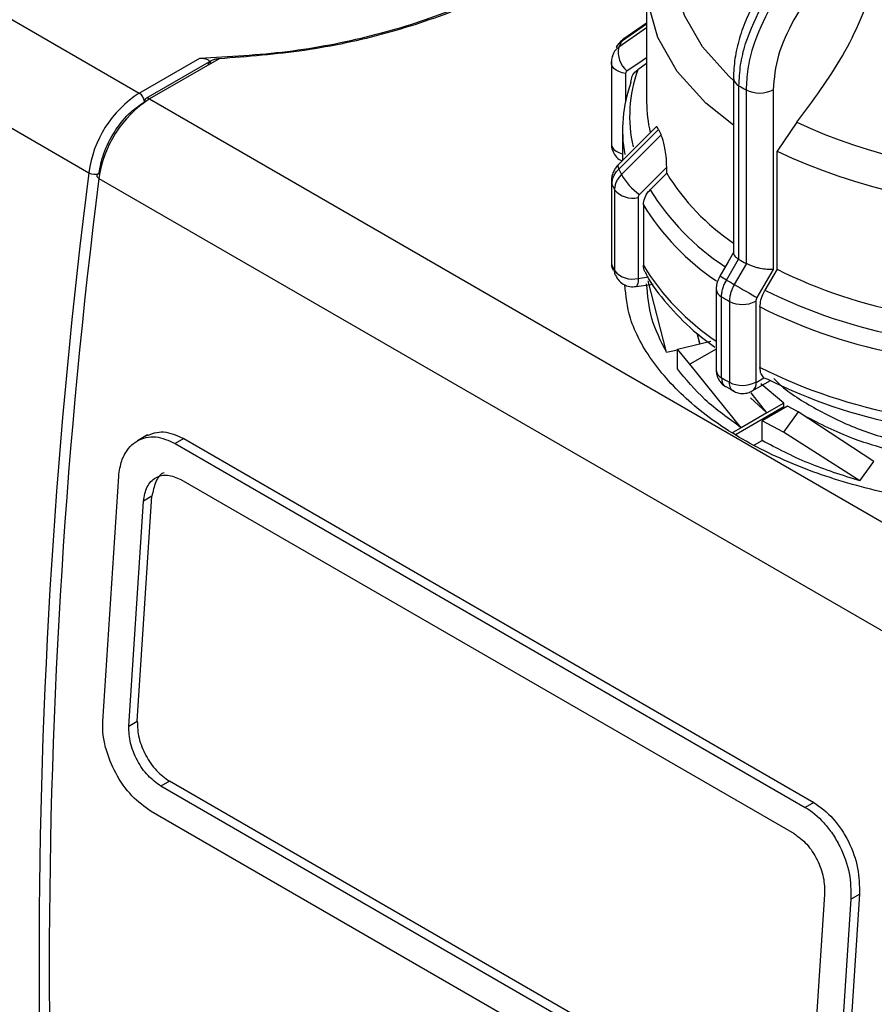
# Model space of a CAD drawing. Units: millimetres. Extents: x 50 to 2082, y 50 to 33210397.
# Drawn here: x 1750 to 1780, y 1037 to 1071 of the extents above; entities that cross this region are included whole.
import ezdxf

# ---------------------------------------------------------------- set-up
doc = ezdxf.new("R2010")
doc.units = ezdxf.units.MM
doc.header["$LTSCALE"] = 5

msp = doc.modelspace()

# ---------------------------------------------------------------- linework, layer by layer
at = {"color": 7, "linetype": 'Continuous', "lineweight": 25}
for p, q in [((1725.241, 1084.842), (1754.35, 1068.038)), ((1723.492, 1082.088), (1752.601, 1065.283)), ((1771.904, 1071.795), (1771.904, 1067.715)), ((1771.904, 1070.29), (1770.94, 1069.625)), ((1771.904, 1070.421), (1771.029, 1069.817)), ((1771.904, 1070.458), (1771.112, 1069.912)), ((1754.35, 1068.038), (1756.445, 1069.247)), ((1757.109, 1069.222), (1754.704, 1067.834)), ((1756.84, 1069.152), (1754.579, 1067.846)), ((1770.683, 1069.083), (1770.683, 1066.284)), ((1771.904, 1069.057), (1771.597, 1068.846)), ((1771.177, 1068.712), (1771.177, 1067.756)), ((1774.907, 1068.558), (1774.907, 1062.499)), ((1775.097, 1062.286), (1775.097, 1068.29)), ((1775.344, 1068.147), (1775.344, 1062.143)), ((1776.281, 1068.15), (1776.281, 1061.94)), ((1754.704, 1067.834), (1783.813, 1051.029)), ((1772.223, 1066.859), (1770.925, 1065.561)), ((1777.096, 1067.028), (1776.416, 1066.023)), ((1772.314, 1066.782), (1770.94, 1065.407)), ((1772.404, 1066.589), (1771.029, 1065.215)), ((1771.07, 1066.753), (1771.07, 1065.706)), ((1776.416, 1061.943), (1776.416, 1066.023)), ((1772.599, 1065.262), (1772.028, 1064.693)), ((1772.599, 1065.262), (1772.599, 1065.475)), ((1752.955, 1065.079), (1782.064, 1048.275)), ((1770.684, 1065.005), (1770.683, 1064.986)), ((1770.683, 1064.986), (1770.683, 1062.187)), ((1770.704, 1062.092), (1770.704, 1064.891)), ((1770.794, 1064.697), (1770.794, 1061.897)), ((1771.609, 1064.429), (1771.609, 1061.629)), ((1771.792, 1064.175), (1771.792, 1062.081)), ((1774.67, 1061.57), (1775.087, 1062.292)), ((1775.354, 1062.138), (1774.938, 1061.416)), ((1775.087, 1062.292), (1775.097, 1062.286)), ((1775.344, 1062.143), (1775.354, 1062.138)), ((1776.281, 1061.94), (1775.718, 1060.965)), ((1776.416, 1061.943), (1775.999, 1061.221)), ((1771.538, 1061.342), (1772.126, 1061.433)), ((1771.609, 1061.629), (1771.968, 1061.685)), ((1772.592, 1059.071), (1771.951, 1061.541)), ((1774.311, 1061.252), (1774.311, 1058.453)), ((1774.496, 1058.191), (1774.496, 1060.991)), ((1774.767, 1060.834), (1774.767, 1058.035)), ((1775.68, 1060.837), (1775.68, 1058.038)), ((1775.826, 1060.64), (1775.826, 1058.546)), ((1773.64, 1059.733), (1773.75, 1059.348)), ((1773.75, 1059.348), (1773.664, 1059.714)), ((1772.967, 1059.181), (1774.122, 1059.457)), ((1772.592, 1059.071), (1772.967, 1059.16)), ((1772.967, 1058.5), (1772.967, 1059.181)), ((1773.394, 1058.656), (1772.967, 1059.181)), ((1774.311, 1059.185), (1773.394, 1058.656)), ((1775.173, 1056.463), (1773.394, 1058.656)), ((1775.557, 1057.734), (1776.184, 1058.095)), ((1775.692, 1058.031), (1775.964, 1058.188)), ((1775.964, 1058.188), (1776.101, 1058.137)), ((1774.642, 1057.892), (1774.922, 1057.74)), ((1776.059, 1056.975), (1775.518, 1057.669)), ((1776.65, 1057.316), (1775.854, 1057.977)), ((1775.503, 1057.492), (1776.059, 1056.975)), ((1776.65, 1057.316), (1776.059, 1056.975)), ((1776.65, 1057.18), (1776.65, 1057.316)), ((1776.65, 1057.18), (1774.997, 1056.226)), ((1776.059, 1056.975), (1775.173, 1056.463)), ((1776.781, 1057.209), (1775.898, 1056.699)), ((1777.145, 1057.012), (1776.64, 1056.309)), ((1777.145, 1057.012), (1776.781, 1057.209)), ((1779.766, 1055.293), (1777.145, 1057.012)), ((1775.898, 1056.019), (1775.898, 1056.699)), ((1776.64, 1056.309), (1775.898, 1056.699)), ((1775.173, 1056.463), (1774.891, 1056.3)), ((1779.286, 1054.624), (1776.64, 1056.309)), ((1754.638, 1056.214), (1754.284, 1056.01)), ((1755.886, 1056.089), (1755.591, 1055.919)), ((1755.886, 1056.089), (1777.688, 1043.503)), ((1775.64, 1055.87), (1775.898, 1056.019)), ((1755.591, 1055.919), (1777.393, 1043.333)), ((1779.286, 1054.624), (1779.766, 1055.293)), ((1753.083, 1046.305), (1753.636, 1054.79)), ((1755.79, 1054.673), (1777.003, 1042.427)), ((1753.984, 1046.145), (1754.491, 1053.923)), ((1754.279, 1046.315), (1754.786, 1054.093)), ((1754.785, 1054.093), (1754.491, 1053.923)), ((1753.984, 1046.145), (1754.278, 1046.315)), ((1755.393, 1044.237), (1755.098, 1044.067)), ((1776.311, 1031.821), (1755.098, 1044.067)), ((1776.606, 1031.991), (1755.393, 1044.237)), ((1777.688, 1043.503), (1777.393, 1043.333)), ((1776.563, 1030.606), (1754.761, 1043.192)), ((1778.061, 1040.316), (1777.554, 1032.538)), ((1779.269, 1040.333), (1778.716, 1031.849)), ((1778.974, 1040.163), (1779.269, 1040.333)), ((1778.974, 1040.163), (1778.421, 1031.678))]:
    msp.add_line(p, q, dxfattribs=at)
at = {"color": 7, "linetype": 'Continuous', "lineweight": 25, "flags": 128}
for points in [[(1774.907, 1068.475), (1774.743, 1068.623), (1773.834, 1069.634), (1773.216, 1070.715), (1772.902, 1071.839), (1772.902, 1072.977), (1773.216, 1074.102), (1773.834, 1075.183), (1774.743, 1076.193), (1775.918, 1077.108)], [(1774.907, 1066.928), (1773.956, 1067.692), (1772.964, 1068.786), (1772.289, 1069.958), (1771.947, 1071.177), (1771.947, 1072.412), (1772.289, 1073.632), (1772.964, 1074.803), (1773.956, 1075.898), (1774.986, 1076.717)], [(1771.112, 1069.912), (1771.072, 1069.879), (1771.029, 1069.817)], [(1771.224, 1068.801), (1771.752, 1069.165), (1771.904, 1069.27)], [(1770.683, 1069.083), (1770.684, 1069.105), (1770.704, 1069.179)], [(1771.177, 1068.712), (1771.056, 1068.738), (1770.945, 1068.777), (1770.85, 1068.828), (1770.774, 1068.889), (1770.72, 1068.957), (1770.69, 1069.03), (1770.683, 1069.083)], [(1770.683, 1066.284), (1770.69, 1066.23), (1770.72, 1066.157), (1770.774, 1066.089), (1770.85, 1066.029), (1770.945, 1065.978), (1771.056, 1065.938), (1771.07, 1065.934)], [(1770.925, 1065.561), (1770.923, 1065.559), (1770.91, 1065.524), (1770.916, 1065.473), (1770.94, 1065.407)], [(1752.953, 1065.253), (1752.922, 1065.237), (1752.899, 1065.217), (1752.885, 1065.196), (1752.881, 1065.172), (1752.886, 1065.148), (1752.9, 1065.124), (1752.923, 1065.1), (1752.955, 1065.079)], [(1771.656, 1064.532), (1772.184, 1065.06), (1772.599, 1065.475)], [(1770.683, 1064.986), (1770.684, 1064.965), (1770.704, 1064.891)], [(1774.907, 1062.518), (1774.721, 1062.195), (1774.437, 1061.704)], [(1770.683, 1062.187), (1770.688, 1062.14), (1770.704, 1062.092)], [(1770.704, 1062.092), (1770.716, 1061.987), (1770.74, 1061.917)], [(1770.835, 1061.713), (1770.806, 1061.793), (1770.794, 1061.897)], [(1771.609, 1061.629), (1771.605, 1061.53), (1771.595, 1061.449), (1771.579, 1061.389), (1771.558, 1061.353), (1771.538, 1061.342)], [(1774.938, 1061.416), (1775.033, 1061.361), (1775.138, 1061.3), (1775.247, 1061.237), (1775.356, 1061.174), (1775.462, 1061.113), (1775.56, 1061.057), (1775.646, 1061.007), (1775.718, 1060.965)]]:
    msp.add_lwpolyline(points, dxfattribs=at)
at = {"color": 7, "linetype": 'Continuous', "lineweight": 25}
for centre, radius, start, end in [((1771.776, 1069.452), 0.854, 168.3314, 229.7249), ((1776.371, 1067.221), 5.939, 154.0804, 156.1227), ((1776.057, 1067.236), 4.741, 160.1518, 192.9579), ((1775.237, 1068.59), 0.332, 185.4839, 244.9085), ((1775.898, 1066.754), 4.827, 160.0493, 190.1082), ((1781.898, 1079.785), 13.357, 239.3901, 240.6153), ((1756.469, 1064.76), 3.903, 122.881, 172.292), ((1754.143, 1067.714), 0.384, 2.6055, 57.3945), ((1775.809, 1069.062), 1.027, 243.0516, 297.3568), ((1756.823, 1064.556), 3.903, 122.881, 172.292), ((1754.646, 1067.747), 0.12, 124.0564, 187.2558), ((1754.63, 1067.732), 0.126, 54.3824, 114.3071), ((1776.424, 1067.72), 4.52, 180.0538, 193.3446), ((1785.237, 1084.554), 19.324, 245.0851, 294.9149), ((1777.226, 1068.944), 5.366, 203.7592, 206.0375), ((1785.237, 1084.852), 20.793, 244.8998, 295.1002), ((1966.395, 1038.109), 215.514, 172.7562, 187.24375), ((1752.812, 1065.674), 0.445, 241.6137, 288.3997), ((1776.371, 1067.811), 5.939, 203.8773, 205.9196), ((1772.838, 1066.245), 2.081, 209.6532, 235.3854), ((1779.405, 1069.461), 7.997, 211.6668, 235.7739), ((1966.748, 1037.905), 215.514, 172.7562, 187.24375), ((1776.224, 1067.335), 6.037, 203.8808, 205.9161), ((1771.411, 1065.2), 0.797, 219.241, 284.3534), ((1779.206, 1069.099), 8.422, 211.5444, 236.8985), ((1779.054, 1068.613), 8.511, 211.4303, 236.1968), ((1776.224, 1064.536), 6.037, 203.8808, 205.9161), ((1779.051, 1066.516), 8.506, 211.4268, 236.1377), ((1781.897, 1073.781), 13.356, 239.3901, 240.6153), ((1771.411, 1062.401), 0.797, 219.241, 284.3534), ((1784.166, 1077.575), 17.447, 243.6296, 259.5043), ((1526.096, 631.127), 497.062, 59.9943, 60.02541), ((1781.759, 1073.541), 13.912, 239.3664, 240.639), ((1774.633, 1061.283), 0.323, 185.4761, 244.8834), ((1784.12, 1077.525), 18.215, 243.5232, 259.6106), ((1781.701, 1073.159), 14.142, 239.3688, 240.6366), ((1775.22, 1061.726), 1.001, 243.0669, 297.3557), ((1784.101, 1077.223), 18.533, 243.4818, 259.6521), ((1774.633, 1058.484), 0.323, 185.4505, 244.8855), ((1784.101, 1075.129), 18.533, 243.4818, 259.6521), ((1781.701, 1070.36), 14.142, 239.3688, 240.6366), ((1775.22, 1058.927), 1.001, 243.0669, 297.3557), ((1775.383, 1057.992), 0.312, 303.9421, 7.2673), ((1784.1, 1074.149), 17.899, 243.4548, 259.0494)]:
    msp.add_arc(centre, radius, start, end, dxfattribs=at)
for points in [[(1756.445, 1069.247), (1757.461, 1069.302), (1759.494, 1069.412), (1762.412, 1069.98), (1765.109, 1070.824), (1767.492, 1071.943), (1769.484, 1073.293), (1771.005, 1074.831), (1772.054, 1076.502), (1772.29, 1077.673), (1772.408, 1078.258)], [(1772.497, 1078.31), (1772.388, 1077.735), (1772.17, 1076.584), (1771.174, 1074.937), (1769.724, 1073.413), (1767.816, 1072.066), (1765.525, 1070.934), (1762.92, 1070.062), (1760.089, 1069.45), (1758.102, 1069.298), (1757.109, 1069.222)], [(1772.592, 1059.071), (1772.397, 1059.458), (1772.006, 1060.232), (1771.938, 1061.037), (1771.904, 1061.44)], [(1775.173, 1056.463), (1774.736, 1056.778), (1773.862, 1057.407), (1773.265, 1058.136), (1772.967, 1058.5)], [(1779.286, 1054.624), (1778.674, 1054.818), (1777.45, 1055.206), (1776.415, 1055.748), (1775.898, 1056.019)]]:
    msp.add_open_spline(points, degree=3, dxfattribs=at)
for points, knots in [([(1780.729, 1075.724), (1780.048, 1074.931), (1778.685, 1073.343), (1777.56, 1071.498), (1776.997, 1070.574)], [0, 0, 0, 0, 0.499398, 1, 1, 1, 1]), ([(1777.096, 1067.028), (1777.655, 1067.772), (1778.771, 1069.259), (1779.689, 1071.413), (1779.983, 1072.639), (1780.075, 1073.021)], [0, 0, 0, 0, 0.407822, 0.815668, 1, 1, 1, 1]), ([(1775.712, 1071.314), (1775.593, 1071.09), (1775.354, 1070.64), (1775.104, 1069.93), (1774.938, 1069.222), (1774.917, 1068.78), (1774.907, 1068.558)], [0, 0, 0, 0, 0.24787, 0.497194, 0.747923, 1, 1, 1, 1]), ([(1775.097, 1068.29), (1775.109, 1068.526), (1775.133, 1068.993), (1775.361, 1069.98), (1775.717, 1070.701), (1775.951, 1071.175)], [0, 0, 0, 0, 0.260152, 0.5139038, 1, 1, 1, 1]), ([(1776.195, 1071.034), (1775.962, 1070.559), (1775.607, 1069.838), (1775.38, 1068.85), (1775.356, 1068.383), (1775.344, 1068.147)], [0, 0, 0, 0, 0.486085, 0.73984, 1, 1, 1, 1]), ([(1776.997, 1070.574), (1776.792, 1070.162), (1776.381, 1069.336), (1776.314, 1068.545), (1776.281, 1068.15)], [0, 0, 0, 0, 0.4999906, 1, 1, 1, 1]), ([(1771.112, 1069.912), (1771.058, 1069.87), (1770.952, 1069.788), (1770.885, 1069.673), (1770.851, 1069.615)], [0, 0, 0, 0, 0.499979, 1, 1, 1, 1]), ([(1770.94, 1069.625), (1770.905, 1069.596), (1770.836, 1069.54), (1770.778, 1069.464), (1770.761, 1069.418), (1770.758, 1069.412)], [0, 0, 0, 0, 0.465314, 0.9306281, 1, 1, 1, 1]), ([(1770.85, 1069.61), (1770.852, 1069.615), (1770.868, 1069.66), (1770.926, 1069.733), (1770.995, 1069.789), (1771.029, 1069.817)], [0, 0, 0, 0, 0.052496, 0.526248, 1, 1, 1, 1]), ([(1756.445, 1069.247), (1756.493, 1069.246), (1756.585, 1069.242), (1756.69, 1069.207), (1756.755, 1069.168), (1756.79, 1069.133), (1756.813, 1069.095), (1756.816, 1069.068), (1756.818, 1069.054)], [0, 0, 0, 0, 0.291377, 0.560161, 0.682067, 0.794344, 0.898928, 1, 1, 1, 1]), ([(1757.109, 1069.222), (1757.059, 1069.217), (1756.974, 1069.209), (1756.872, 1069.171), (1756.805, 1069.132), (1756.762, 1069.091), (1756.734, 1069.047), (1756.731, 1069.017), (1756.729, 1069.003)], [0, 0, 0, 0, 0.297503, 0.507748, 0.652629, 0.780558, 0.894823, 1, 1, 1, 1]), ([(1770.757, 1069.413), (1770.734, 1069.357), (1770.69, 1069.246), (1770.686, 1069.125), (1770.684, 1069.065)], [0, 0, 0, 0, 0.4997169, 1, 1, 1, 1]), ([(1770.758, 1069.412), (1770.741, 1069.379), (1770.723, 1069.342), (1770.718, 1069.301), (1770.718, 1069.297)], [0, 0, 0, 0, 0.904573, 1, 1, 1, 1]), ([(1771.224, 1068.801), (1771.211, 1068.789), (1771.183, 1068.765), (1771.179, 1068.729), (1771.177, 1068.712)], [0, 0, 0, 0, 0.500005, 1, 1, 1, 1]), ([(1771.361, 1068.401), (1771.37, 1068.476), (1771.388, 1068.626), (1771.495, 1068.769), (1771.577, 1068.831), (1771.597, 1068.846)], [0, 0, 0, 0, 0.428592, 0.857172, 1, 1, 1, 1]), ([(1752.953, 1065.253), (1752.997, 1065.484), (1753.09, 1065.963), (1753.465, 1066.7), (1753.966, 1067.343), (1754.344, 1067.605), (1754.527, 1067.732)], [0, 0, 0, 0, 0.241896, 0.5, 0.758104, 1, 1, 1, 1]), ([(1772.314, 1066.782), (1772.3, 1066.81), (1772.271, 1066.865), (1772.241, 1066.881), (1772.23, 1066.86), (1772.227, 1066.854)], [0, 0, 0, 0, 0.427955, 0.854242, 1, 1, 1, 1]), ([(1772.599, 1065.475), (1772.595, 1065.598), (1772.588, 1065.805), (1772.541, 1066.117), (1772.491, 1066.343), (1772.444, 1066.498), (1772.416, 1066.562), (1772.404, 1066.589)], [0, 0, 0, 0, 0.339654, 0.573127, 0.751856, 0.897495, 1, 1, 1, 1]), ([(1770.685, 1066.284), (1770.684, 1066.274), (1770.68, 1066.199), (1770.715, 1066.049), (1770.822, 1065.86), (1770.951, 1065.728), (1771.049, 1065.696), (1771.07, 1065.689)], [0, 0, 0, 0, 0.038491, 0.302225, 0.593721, 0.909446, 1, 1, 1, 1]), ([(1770.925, 1065.561), (1770.891, 1065.523), (1770.823, 1065.447), (1770.748, 1065.31), (1770.696, 1065.16), (1770.688, 1065.057), (1770.684, 1065.005)], [0, 0, 0, 0, 0.239964, 0.48724, 0.740883, 1, 1, 1, 1]), ([(1770.704, 1064.891), (1770.707, 1064.936), (1770.713, 1065.026), (1770.761, 1065.162), (1770.834, 1065.292), (1770.905, 1065.369), (1770.94, 1065.407)], [0, 0, 0, 0, 0.25, 0.5, 0.75, 1, 1, 1, 1]), ([(1771.029, 1065.215), (1770.994, 1065.176), (1770.924, 1065.099), (1770.851, 1064.967), (1770.803, 1064.832), (1770.797, 1064.742), (1770.794, 1064.697)], [0, 0, 0, 0, 0.25, 0.5, 0.75, 1, 1, 1, 1]), ([(1771.656, 1064.532), (1771.642, 1064.516), (1771.614, 1064.484), (1771.61, 1064.447), (1771.609, 1064.429)], [0, 0, 0, 0, 0.500005, 1, 1, 1, 1]), ([(1771.792, 1064.175), (1771.801, 1064.253), (1771.819, 1064.408), (1771.926, 1064.585), (1772.008, 1064.671), (1772.028, 1064.693)], [0, 0, 0, 0, 0.428592, 0.857172, 1, 1, 1, 1]), ([(1774.909, 1062.499), (1774.91, 1062.486), (1774.912, 1062.456), (1774.948, 1062.403), (1775.005, 1062.348), (1775.06, 1062.311), (1775.087, 1062.292)], [0, 0, 0, 0, 0.232477, 0.499426, 0.754757, 1, 1, 1, 1]), ([(1770.685, 1062.187), (1770.684, 1062.177), (1770.68, 1062.102), (1770.695, 1062.005), (1770.738, 1061.934), (1770.746, 1061.919)], [0, 0, 0, 0, 0.103212, 0.817418, 1, 1, 1, 1]), ([(1771.871, 1061.818), (1771.859, 1061.833), (1771.801, 1061.906), (1771.796, 1062.004), (1771.792, 1062.081)], [0, 0, 0, 0, 0.207642, 1, 1, 1, 1]), ([(1776.281, 1061.94), (1776.216, 1061.937), (1776.088, 1061.93), (1775.873, 1061.963), (1775.697, 1062.005), (1775.568, 1062.046), (1775.451, 1062.09), (1775.386, 1062.122), (1775.354, 1062.138)], [0, 0, 0, 0, 0.249643, 0.499144, 0.633001, 0.760654, 0.882744, 1, 1, 1, 1]), ([(1771.869, 1061.816), (1771.88, 1061.793), (1772.057, 1061.414), (1772.606, 1060.738), (1773.387, 1059.896), (1774.015, 1059.434), (1774.268, 1059.248)], [0, 0, 0, 0, 0.023615, 0.388576, 0.75335, 1, 1, 1, 1]), ([(1770.842, 1061.716), (1770.864, 1061.671), (1770.92, 1061.554), (1771.09, 1061.417), (1771.312, 1061.327), (1771.466, 1061.34), (1771.536, 1061.346)], [0, 0, 0, 0, 0.176074, 0.456888, 0.752806, 1, 1, 1, 1]), ([(1795.254, 1056.07), (1794.561, 1055.713), (1793.175, 1054.999), (1790.688, 1054.251), (1788.02, 1053.779), (1785.237, 1053.622), (1782.455, 1053.78), (1779.781, 1054.248), (1777.315, 1055.009), (1775.156, 1056.032), (1773.379, 1057.279), (1772.076, 1058.703), (1771.289, 1060.102), (1771.188, 1061.024), (1771.146, 1061.41)], [0, 0, 0, 0, 0.085304, 0.170609, 0.255913, 0.341218, 0.426522, 0.511827, 0.597131, 0.682435, 0.76774, 0.853044, 0.938349, 1, 1, 1, 1]), ([(1774.436, 1061.705), (1774.418, 1061.672), (1774.382, 1061.604), (1774.343, 1061.491), (1774.316, 1061.371), (1774.313, 1061.292), (1774.311, 1061.252)], [0, 0, 0, 0, 0.237084, 0.48309, 0.737509, 1, 1, 1, 1]), ([(1774.496, 1060.991), (1774.498, 1061.036), (1774.502, 1061.128), (1774.538, 1061.276), (1774.592, 1061.426), (1774.644, 1061.522), (1774.67, 1061.57)], [0, 0, 0, 0, 0.25, 0.5, 0.75, 1, 1, 1, 1]), ([(1774.938, 1061.416), (1774.912, 1061.368), (1774.861, 1061.271), (1774.808, 1061.12), (1774.773, 1060.971), (1774.769, 1060.88), (1774.767, 1060.834)], [0, 0, 0, 0, 0.25, 0.5, 0.75, 1, 1, 1, 1]), ([(1775.826, 1060.64), (1775.833, 1060.72), (1775.846, 1060.88), (1775.924, 1061.085), (1775.984, 1061.194), (1775.999, 1061.221)], [0, 0, 0, 0, 0.428592, 0.857172, 1, 1, 1, 1]), ([(1775.718, 1060.965), (1775.707, 1060.943), (1775.685, 1060.9), (1775.682, 1060.858), (1775.68, 1060.837)], [0, 0, 0, 0, 0.500006, 1, 1, 1, 1]), ([(1774.311, 1058.453), (1774.315, 1058.399), (1774.324, 1058.29), (1774.391, 1058.128), (1774.493, 1057.984), (1774.587, 1057.918), (1774.634, 1057.885)], [0, 0, 0, 0, 0.240462, 0.49125, 0.746436, 1, 1, 1, 1]), ([(1775.964, 1058.188), (1775.926, 1058.23), (1775.846, 1058.315), (1775.833, 1058.467), (1775.826, 1058.546)], [0, 0, 0, 0, 0.4832183, 1, 1, 1, 1]), ([(1774.496, 1058.191), (1774.504, 1058.126), (1774.52, 1057.996), (1774.585, 1057.895), (1774.638, 1057.884), (1774.639, 1057.884)], [0, 0, 0, 0, 0.4942802, 0.9885603, 1, 1, 1, 1]), ([(1774.904, 1057.73), (1774.904, 1057.73), (1774.853, 1057.74), (1774.79, 1057.84), (1774.775, 1057.97), (1774.767, 1058.035)], [0, 0, 0, 0, 0.004529, 0.502265, 1, 1, 1, 1]), ([(1775.68, 1058.038), (1775.68, 1058.036), (1775.68, 1058.033), (1775.682, 1058.031), (1775.683, 1058.03), (1775.685, 1058.029), (1775.688, 1058.029), (1775.69, 1058.03), (1775.692, 1058.031)], [0, 0, 0, 0, 0.269134, 0.387207, 0.499934, 0.612671, 0.73077, 1, 1, 1, 1]), ([(1776.306, 1058.171), (1776.353, 1058.121), (1776.707, 1057.741), (1777.674, 1057.143), (1779.118, 1056.411), (1780.254, 1056.083), (1780.806, 1055.923)], [0, 0, 0, 0, 0.048456, 0.371466, 0.694475, 1, 1, 1, 1]), ([(1774.904, 1057.73), (1774.956, 1057.706), (1775.059, 1057.657), (1775.235, 1057.64), (1775.409, 1057.663), (1775.508, 1057.71), (1775.557, 1057.734)], [0, 0, 0, 0, 0.252394, 0.50713, 0.758325, 1, 1, 1, 1]), ([(1780.642, 1055.601), (1780.092, 1055.752), (1778.895, 1056.082), (1777.906, 1056.593), (1777.371, 1056.869)], [0, 0, 0, 0, 0.459542, 1, 1, 1, 1]), ([(1754.579, 1056.179), (1754.777, 1056.255), (1755.174, 1056.407), (1755.648, 1056.195), (1755.886, 1056.089)], [0, 0, 0, 0, 0.498016, 1, 1, 1, 1]), ([(1753.636, 1054.79), (1753.664, 1054.976), (1753.699, 1055.217), (1753.794, 1055.443), (1753.933, 1055.722), (1754.183, 1055.992), (1754.582, 1056.14), (1755.018, 1056.172), (1755.364, 1056.019), (1755.591, 1055.919)], [0, 0, 0, 0, 0.171525, 0.222842, 0.251045, 0.500125, 0.632163, 0.759642, 1, 1, 1, 1]), ([(1754.491, 1053.923), (1754.524, 1054.099), (1754.59, 1054.452), (1754.901, 1054.768), (1755.319, 1054.876), (1755.633, 1054.741), (1755.79, 1054.673)], [0, 0, 0, 0, 0.250015, 0.499808, 0.749467, 1, 1, 1, 1]), ([(1755.215, 1054.904), (1755.215, 1054.904), (1755.078, 1054.874), (1754.891, 1054.606), (1754.821, 1054.264), (1754.786, 1054.093)], [0, 0, 0, 0, 0.001247, 0.499727, 1, 1, 1, 1]), ([(1754.761, 1043.192), (1754.533, 1043.355), (1754.072, 1043.685), (1753.517, 1044.485), (1753.216, 1045.229), (1753.087, 1045.839), (1753.084, 1046.146), (1753.083, 1046.305)], [0, 0, 0, 0, 0.247243, 0.499485, 0.727807, 0.858537, 1, 1, 1, 1]), ([(1755.098, 1044.067), (1754.945, 1044.177), (1754.637, 1044.397), (1754.262, 1044.945), (1754.011, 1045.564), (1753.993, 1045.951), (1753.984, 1046.145)], [0, 0, 0, 0, 0.249991, 0.499766, 0.749436, 1, 1, 1, 1]), ([(1754.279, 1046.315), (1754.288, 1046.122), (1754.305, 1045.735), (1754.556, 1045.117), (1754.932, 1044.568), (1755.239, 1044.348), (1755.393, 1044.237)], [0, 0, 0, 0, 0.250002, 0.499783, 0.749449, 1, 1, 1, 1]), ([(1777.688, 1043.503), (1777.918, 1043.336), (1778.376, 1043.003), (1778.915, 1042.167), (1779.26, 1041.221), (1779.266, 1040.63), (1779.269, 1040.333)], [0, 0, 0, 0, 0.249975, 0.499744, 0.749423, 1, 1, 1, 1]), ([(1777.393, 1043.333), (1777.393, 1043.333), (1777.616, 1043.204), (1777.952, 1042.924), (1778.341, 1042.425), (1778.674, 1041.852), (1778.966, 1041.048), (1778.971, 1040.458), (1778.974, 1040.163)], [0, 0, 0, 0, 0.000004, 0.240806, 0.368543, 0.500857, 0.750318, 1, 1, 1, 1]), ([(1777.003, 1042.427), (1777.156, 1042.316), (1777.461, 1042.094), (1777.822, 1041.537), (1778.054, 1040.908), (1778.058, 1040.514), (1778.061, 1040.316)], [0, 0, 0, 0, 0.249977, 0.499745, 0.749424, 1, 1, 1, 1])]:
    msp.add_open_spline(points, degree=3, knots=knots, dxfattribs=at)

doc.saveas('drawing.dxf')
